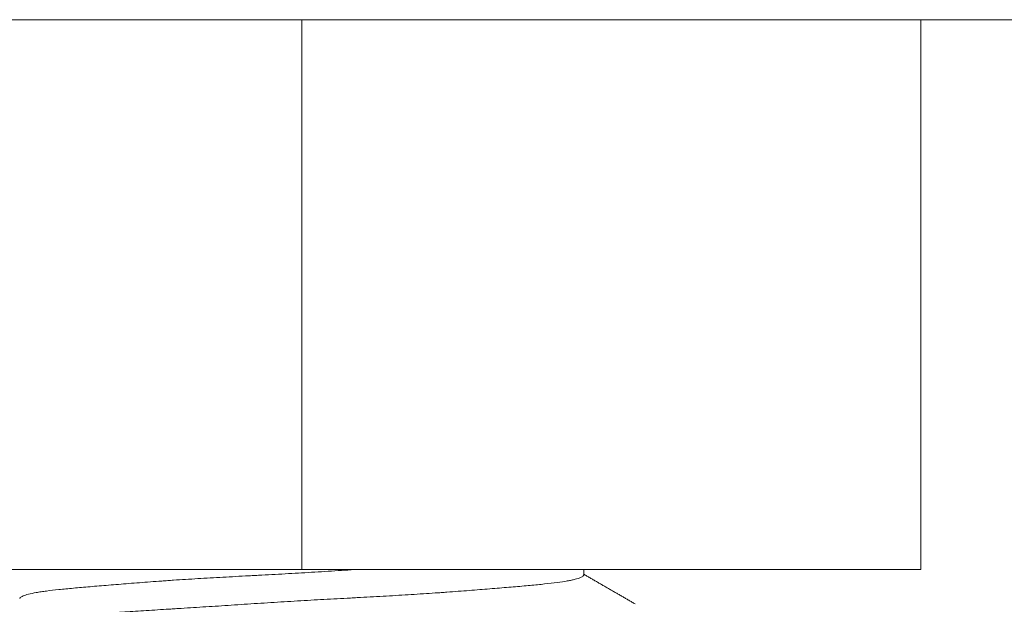
# Model space of a CAD drawing. Units: millimetres. Extents: x 10 to 833, y 10 to 586.
# Drawn here: x 689 to 691, y 186 to 187 of the extents above; entities that cross this region are included whole.
import ezdxf

# ---------------------------------------------------------------- set-up
doc = ezdxf.new("R2010")
doc.units = ezdxf.units.MM
doc.layers.add('1', color=7, linetype='Continuous', true_color=0xffffff)

msp = doc.modelspace()

# ---------------------------------------------------------------- linework, layer by layer
at = {"layer": '1', "color": 18, "linetype": 'Continuous', "lineweight": 18}
for p, q in [((689.8261, 187.1787), (594.9243, 187.1787)), ((689.9243, 187.1787), (689.8272, 187.1787)), ((690.0214, 187.1787), (689.9243, 187.1787)), ((689.9243, 186.0359), (689.9243, 187.1787)), ((697.7814, 187.1787), (690.0205, 187.1787)), ((691.21, 186.0359), (691.21, 187.1787)), ((689.9243, 186.0359), (688.6386, 186.0359)), ((691.21, 186.0359), (689.9243, 186.0359)), ((690.51, 186.0247), (690.51, 186.0359))]:
    msp.add_line(p, q, dxfattribs=at)
for points, knots in [([(690.0346, 186.036), (690.0344, 186.036), (690.0343, 186.0359), (690.025, 186.0353), (690.0159, 186.0347), (689.9975, 186.0336), (689.9884, 186.033), (689.9609, 186.0312), (689.9426, 186.0301), (689.9059, 186.028), (689.8876, 186.0269), (689.8601, 186.0255), (689.8464, 186.0247), (689.8326, 186.024), (689.8235, 186.0235), (689.8189, 186.0233), (689.7961, 186.022), (689.7603, 186.0201), (689.7256, 186.0181), (689.6915, 186.016), (689.6706, 186.0147), (689.6501, 186.0133), (689.642, 186.0127), (689.6379, 186.0124), (689.6258, 186.0116), (689.6179, 186.011), (689.5946, 186.0092), (689.5645, 186.0069), (689.5367, 186.0046), (689.5099, 186.0024), (689.4971, 186.0014), (689.4725, 185.9993), (689.461, 185.9983), (689.4394, 185.9963), (689.4193, 185.9944), (689.4021, 185.9924), (689.3903, 185.9908), (689.3866, 185.9903), (689.3813, 185.9895), (689.3795, 185.9892), (689.3762, 185.9887), (689.3746, 185.9884), (689.3668, 185.987), (689.356, 185.9847), (689.3486, 185.9823), (689.3429, 185.98), (689.3409, 185.9788), (689.3394, 185.9774), (689.3392, 185.9771), (689.3388, 185.9765), (689.3387, 185.9762), (689.3386, 185.9758), (689.3386, 185.9757), (689.3386, 185.9756)], [0, 0, 0, 0, 0.00043, 0.00043, 0.027277, 0.027277, 0.054124, 0.054124, 0.107818, 0.107818, 0.161512, 0.161512, 0.188359, 0.201783, 0.201783, 0.215206, 0.215206, 0.2689, 0.322595, 0.322595, 0.376289, 0.389712, 0.389712, 0.403136, 0.403136, 0.429983, 0.429983, 0.483677, 0.537371, 0.537371, 0.591065, 0.591065, 0.644759, 0.644759, 0.698454, 0.752148, 0.752148, 0.778995, 0.778995, 0.792418, 0.792418, 0.805842, 0.805842, 0.859536, 0.91323, 0.91323, 0.966924, 0.966924, 0.980348, 0.980348, 0.993771, 0.993771, 1, 1, 1, 1]), ([(689.3407, 185.9205), (689.3414, 185.9209), (689.3421, 185.9213), (689.3453, 185.9227), (689.3516, 185.9246), (689.3612, 185.9265), (689.3726, 185.9285), (689.3791, 185.9296), (689.3883, 185.9309), (689.3902, 185.9312), (689.3941, 185.9317), (689.4001, 185.9326), (689.4065, 185.9334), (689.4198, 185.9351), (689.439, 185.9374), (689.4611, 185.9398), (689.4788, 185.9415), (689.4849, 185.9421), (689.4943, 185.9429), (689.4975, 185.9432), (689.5039, 185.9438), (689.5072, 185.944), (689.5236, 185.9454), (689.551, 185.9475), (689.5952, 185.9504), (689.6268, 185.9524), (689.6472, 185.9536), (689.6513, 185.9539), (689.6596, 185.9544), (689.6721, 185.9552), (689.6847, 185.956), (689.7102, 185.9576), (689.7274, 185.9587), (689.7624, 185.9609), (689.7802, 185.9621), (689.8073, 185.9639), (689.8164, 185.9645), (689.8347, 185.9657), (689.844, 185.9663), (689.8716, 185.968), (689.8901, 185.9692), (689.9269, 185.9714), (689.9453, 185.9725), (689.9821, 185.9745), (690.005, 185.9757), (690.0279, 185.9769), (690.0371, 185.9774), (690.0417, 185.9777), (690.0554, 185.9784), (690.0644, 185.9789), (690.0912, 185.9804), (690.1088, 185.9814), (690.1434, 185.9834), (690.1603, 185.9845), (690.1853, 185.9861), (690.1977, 185.987), (690.2099, 185.9878), (690.218, 185.9884), (690.222, 185.9887), (690.242, 185.9901), (690.2728, 185.9925), (690.3013, 185.9948), (690.3287, 185.9971), (690.3419, 185.9981), (690.3608, 185.9997), (690.3669, 186.0002), (690.3789, 186.0012), (690.3847, 186.0017), (690.4016, 186.0032), (690.4225, 186.0052), (690.4404, 186.0072), (690.4569, 186.0092), (690.4644, 186.0103), (690.4727, 186.0117), (690.4743, 186.012), (690.4775, 186.0125), (690.482, 186.0134), (690.486, 186.0142), (690.4935, 186.016), (690.5017, 186.0183), (690.5065, 186.0207), (690.5088, 186.0224), (690.5093, 186.023), (690.5098, 186.0239), (690.5099, 186.0241), (690.51, 186.0246), (690.51, 186.0248), (690.51, 186.025)], [0, 0, 0, 0, 0.012129, 0.012129, 0.043069, 0.07401, 0.07401, 0.10495, 0.10495, 0.112686, 0.112686, 0.120421, 0.135891, 0.135891, 0.166832, 0.197772, 0.197772, 0.213243, 0.213243, 0.220978, 0.220978, 0.228713, 0.228713, 0.259653, 0.290594, 0.321535, 0.321535, 0.32927, 0.32927, 0.337005, 0.352475, 0.352475, 0.383416, 0.383416, 0.414356, 0.414356, 0.429827, 0.429827, 0.445297, 0.445297, 0.476238, 0.476238, 0.507178, 0.507178, 0.538119, 0.545854, 0.545854, 0.553589, 0.553589, 0.569059, 0.569059, 0.6, 0.6, 0.630941, 0.630941, 0.646411, 0.654146, 0.654146, 0.661881, 0.661881, 0.692822, 0.723762, 0.723762, 0.754703, 0.754703, 0.770173, 0.770173, 0.785644, 0.785644, 0.816584, 0.847525, 0.847525, 0.878465, 0.878465, 0.8862, 0.8862, 0.893936, 0.909406, 0.909406, 0.940347, 0.971287, 0.971287, 0.986757, 0.986757, 0.994493, 0.994493, 1, 1, 1, 1])]:
    msp.add_open_spline(points, degree=3, knots=knots, dxfattribs=at)
msp.add_open_spline([(690.617, 185.9644), (690.5635, 185.9954), (690.51, 186.0264)], degree=2, dxfattribs=at)

doc.saveas('drawing.dxf')
